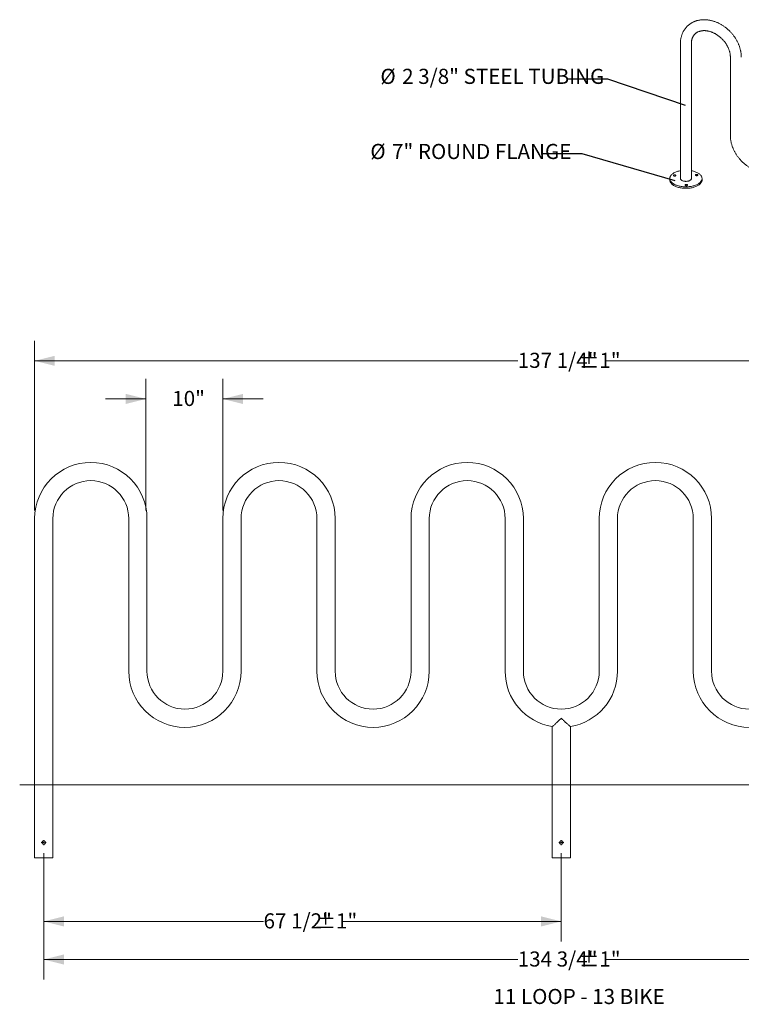
# Model space of a CAD drawing. Units: inches. Extents: x 0.2 to 9.1, y 0.2 to 10.8.
# Drawn here: x 0.5 to 5, y 4 to 10.1 of the extents above; entities that cross this region are included whole.
import ezdxf

# ---------------------------------------------------------------- set-up
doc = ezdxf.new("R2010")
doc.units = ezdxf.units.IN
doc.header["$MEASUREMENT"] = 0
doc.styles.add('SLDTEXTSTYLE0', font='TXT', dxfattribs={"width": 0.605})
doc.dimstyles.new('SLDDIMSTYLE0', dxfattribs={"dimtxt": 0.18, "dimasz": 0.125, "dimexe": 0, "dimexo": 0.0625, "dimgap": 0, "dimtad": 0, "dimtih": 1, "dimtoh": 1, "dimdec": 0, "dimrnd": 1e-09, "dimzin": 0, "dimdsep": 46, "dimlunit": 5, "dimtxsty": 'Standard', "dimblk1": 'NONE', "dimblk2": 'NONE', "dimsah": 1, "dimcen": 0.09, "dimadec": 0, "dimazin": 0, "dimtfac": 0.125, "dimtdec": 0, "dimtofl": 0, "dimtmove": 0, "dimatfit": 3, "dimldrblk": 'NONE', "dimfxl": 0, "dimfrac": 2, "dimtolj": 1, "dimtzin": 0, "dimarcsym": 0})
doc.dimstyles.new('SLDDIMSTYLE2', dxfattribs={"dimtxt": 0.091003, "dimasz": 0.125, "dimexe": 0, "dimexo": 0.0625, "dimgap": 0.022751, "dimtad": 0, "dimtih": 1, "dimtoh": 1, "dimdec": 3, "dimlfac": 21, "dimrnd": 1e-09, "dimzin": 12, "dimdsep": 46, "dimlunit": 5, "dimtxsty": 'SLDTEXTSTYLE0', "dimsah": 1, "dimcen": 0.09, "dimadec": 0, "dimazin": 3, "dimtfac": 1, "dimtdec": 3, "dimtmove": 0, "dimatfit": 0, "dimfxl": 0, "dimfrac": 2, "dimtolj": 1, "dimtzin": 12, "dimarcsym": 0})
doc.dimstyles.new('SLDDIMSTYLE4', dxfattribs={"dimtxt": 0.091003, "dimasz": 0.125, "dimexe": 0, "dimexo": 0.0625, "dimgap": 0.022751, "dimtad": 0, "dimtih": 1, "dimtoh": 1, "dimdec": 6, "dimlfac": 21, "dimrnd": 1e-09, "dimzin": 12, "dimdsep": 46, "dimlunit": 5, "dimtxsty": 'SLDTEXTSTYLE0', "dimsah": 1, "dimcen": 0.09, "dimadec": 0, "dimazin": 3, "dimtol": 1, "dimtp": 1, "dimtm": 1, "dimtfac": 1, "dimtdec": 0, "dimtofl": 0, "dimtmove": 0, "dimatfit": 3, "dimfxl": 0, "dimfrac": 2, "dimtolj": 1, "dimarcsym": 0})

# ---------------------------------------------------------------- blocks, each defined once
blk = doc.blocks.new('SW_NOTE_7')
at = {"color": 0, "linetype": 'Continuous', "lineweight": 0, "char_height": 0.09375, "attachment_point": 1, "style": 'SLDTEXTSTYLE0'}
for s, insert in [('%%c', (-1.1633, 0.0647)), ('2 3/8" STEEL TUBING', (-1.0287, 0.0647))]:
    blk.add_mtext(s, dxfattribs=dict(at, insert=insert))
blk = doc.blocks.new('_NONE')
blk = doc.blocks.new('SW_NOTE_8')
at = {"color": 0, "linetype": 'Continuous', "lineweight": 0, "char_height": 0.09375, "attachment_point": 1, "style": 'SLDTEXTSTYLE0'}
for s, insert in [('%%c', (-1.0675, 0.061)), ('7" ROUND FLANGE', (-0.9329, 0.061))]:
    blk.add_mtext(s, dxfattribs=dict(at, insert=insert))
blk = doc.blocks.new('_D_1')
at = {"color": 7, "linetype": 'Continuous', "lineweight": 18}
for p, q in [((1.3142, 7.1039), (1.3142, 7.9208)), ((1.7908, 7.1039), (1.7908, 7.9208)), ((1.3142, 7.7958), (1.0642, 7.7958)), ((1.7908, 7.7958), (2.0408, 7.7958))]:
    blk.add_line(p, q, dxfattribs=at)
for points in [[(1.3142, 7.7958), (1.1892, 7.8271), (1.1892, 7.7646)], [(1.7908, 7.7958), (1.9158, 7.7646), (1.9158, 7.8271)]]:
    blk.add_solid(points, dxfattribs=at)
at = {"color": 7, "linetype": 'Continuous', "lineweight": 18, "insert": (1.4773, 7.8458), "char_height": 0.09375, "attachment_point": 1, "style": 'SLDTEXTSTYLE0'}
blk.add_mtext('10"', dxfattribs=at)
blk = doc.blocks.new('_D_3')
at = {"color": 7, "linetype": 'Continuous', "lineweight": 18}
for p, q in [((0.6807, 4.9798), (0.6807, 4.431)), ((3.889, 4.9798), (3.889, 4.431)), ((0.6807, 4.556), (2.0433, 4.556)), ((3.889, 4.556), (2.5264, 4.556))]:
    blk.add_line(p, q, dxfattribs=at)
for points in [[(0.6807, 4.556), (0.8057, 4.5248), (0.8057, 4.5873)], [(3.889, 4.556), (3.764, 4.5873), (3.764, 4.5248)]]:
    blk.add_solid(points, dxfattribs=at)
at = {"color": 7, "linetype": 'Continuous', "lineweight": 18, "char_height": 0.09375, "attachment_point": 1, "style": 'SLDTEXTSTYLE0'}
for s, insert in [('67 1/2"', (2.0433, 4.6061)), ('±1"', (2.3645, 4.6061))]:
    blk.add_mtext(s, dxfattribs=dict(at, insert=insert))
blk = doc.blocks.new('_D_4')
at = {"color": 7, "linetype": 'Continuous', "lineweight": 18}
for p, q in [((0.6807, 4.9798), (0.6807, 4.1948)), ((7.0974, 4.995), (7.0974, 4.1948)), ((0.6807, 4.3198), (3.619, 4.3198)), ((7.0974, 4.3198), (4.1591, 4.3198))]:
    blk.add_line(p, q, dxfattribs=at)
for points in [[(0.6807, 4.3198), (0.8057, 4.2886), (0.8057, 4.3511)], [(7.0974, 4.3198), (6.9724, 4.3511), (6.9724, 4.2886)]]:
    blk.add_solid(points, dxfattribs=at)
at = {"color": 7, "linetype": 'Continuous', "lineweight": 18, "char_height": 0.09375, "attachment_point": 1, "style": 'SLDTEXTSTYLE0'}
for s, insert in [('134 3/4"', (3.619, 4.3698)), ('±1"', (3.9971, 4.3698))]:
    blk.add_mtext(s, dxfattribs=dict(at, insert=insert))
blk = doc.blocks.new('_D_5')
at = {"color": 7, "linetype": 'Continuous', "lineweight": 18}
for p, q in [((0.6241, 7.1039), (0.6241, 8.1571)), ((7.1539, 7.1039), (7.1539, 8.1571)), ((0.6241, 8.0321), (3.619, 8.0321)), ((7.1539, 8.0321), (4.1591, 8.0321))]:
    blk.add_line(p, q, dxfattribs=at)
for points in [[(0.6241, 8.0321), (0.7491, 8.0008), (0.7491, 8.0633)], [(7.1539, 8.0321), (7.0289, 8.0633), (7.0289, 8.0008)]]:
    blk.add_solid(points, dxfattribs=at)
at = {"color": 7, "linetype": 'Continuous', "lineweight": 18, "char_height": 0.09375, "attachment_point": 1, "style": 'SLDTEXTSTYLE0'}
for s, insert in [('137 1/4"', (3.619, 8.0821)), ('±1"', (3.9971, 8.0821))]:
    blk.add_mtext(s, dxfattribs=dict(at, insert=insert))
blk = doc.blocks.new('SW_CENTERMARKSYMBOL_0')
at = {"color": 0, "linetype": 'Continuous', "lineweight": 0}
for p, q in [((-0.0095, 0), (-0.0152, 0)), ((0, 0), (-0.0048, 0)), ((0, 0.0095), (0, 0.0152)), ((0, 0), (0, 0.0048)), ((0, 0), (0, -0.0048)), ((0, 0), (0.0048, 0)), ((0.0095, 0), (0.0152, 0)), ((0, -0.0095), (0, -0.0152))]:
    blk.add_line(p, q, dxfattribs=at)
blk = doc.blocks.new('SW_CENTERMARKSYMBOL_1')
at = {"color": 0, "linetype": 'Continuous', "lineweight": 0}
for p, q in [((-0.0095, 0), (-0.0152, 0)), ((0, 0), (-0.0048, 0)), ((0, 0.0095), (0, 0.0152)), ((0, 0), (0, 0.0048)), ((0, 0), (0, -0.0048)), ((0, 0), (0.0048, 0)), ((0.0095, 0), (0.0152, 0)), ((0, -0.0095), (0, -0.0152))]:
    blk.add_line(p, q, dxfattribs=at)

msp = doc.modelspace()

# ---------------------------------------------------------------- linework, layer by layer
at = {"color": 7, "linetype": 'Continuous', "lineweight": 18}
for p, q in [((4.62763779, 9.99984763), (4.62763779, 9.16257886)), ((4.69549493, 9.16257886), (4.69549493, 9.99984763)), ((4.93718413, 9.91571957), (4.93718413, 9.42897099)), ((4.56156636, 9.16257886), (4.56156636, 9.15339492)), ((4.76156636, 9.15339492), (4.76156636, 9.16257886)), ((0.62414709, 7.05391709), (0.62414709, 4.94975042)), ((0.73724232, 4.94975042), (0.73724232, 7.05391709)), ((1.20748042, 7.05391709), (1.20748042, 6.10748852)), ((1.32057566, 6.10748852), (1.32057566, 7.05391709)), ((1.79081375, 7.05391709), (1.79081375, 6.10748852)), ((1.90390899, 6.10748852), (1.90390899, 7.05391709)), ((2.37414709, 7.05391709), (2.37414709, 6.10748852)), ((2.48724232, 6.10748852), (2.48724232, 7.05391709)), ((2.95748042, 7.05391709), (2.95748042, 6.10748852)), ((3.07057566, 6.10748852), (3.07057566, 7.05391709)), ((3.54081375, 7.05391709), (3.54081375, 6.10748852)), ((3.65390899, 6.10748852), (3.65390899, 7.05391709)), ((4.12414709, 7.05391709), (4.12414709, 6.10748852)), ((4.23724232, 6.10748852), (4.23724232, 7.05391709)), ((4.70748042, 7.05391709), (4.70748042, 6.10748852)), ((4.82057566, 6.10748852), (4.82057566, 7.05391709)), ((3.83248042, 5.76401394), (3.83248042, 4.94975042)), ((3.94557566, 4.94975042), (3.94557566, 5.76401509)), ((0.53157428, 5.40213138), (7.30461952, 5.40213138)), ((0.62414709, 4.94975042), (0.68069471, 4.94975042)), ((0.68069471, 4.94975042), (0.73724232, 4.94975042)), ((3.83248042, 4.94975042), (3.88902804, 4.94975042)), ((3.88902804, 4.94975042), (3.94557566, 4.94975042))]:
    msp.add_line(p, q, dxfattribs=at)
at = {"color": 7, "linetype": 'Continuous', "lineweight": 18, "flags": 128}
for points in [[(4.57312455, 9.18661544), (4.57036866, 9.18370785), (4.56797269, 9.18071687), (4.5659461, 9.1776543), (4.56429687, 9.17453224), (4.56303152, 9.17136301), (4.56215504, 9.16815911), (4.56167089, 9.16493318), (4.56158099, 9.16169797), (4.56188568, 9.15846623), (4.56258377, 9.15525072), (4.56367249, 9.15206413), (4.56514756, 9.14891904), (4.56700314, 9.14582786), (4.56923193, 9.14280278), (4.57182512, 9.13985576), (4.57477247, 9.13699841), (4.57806236, 9.13424201), (4.58168181, 9.13159745), (4.58561652, 9.12907516), (4.58985097, 9.12668509), (4.59436845, 9.12443668), (4.59915112, 9.12233879), (4.60418013, 9.12039972), (4.60943561, 9.11862711), (4.61489682, 9.11702795), (4.62054222, 9.11560857), (4.62634952, 9.11437455), (4.63229581, 9.11333078), (4.63835762, 9.11248136), (4.64451101, 9.11182966), (4.65073172, 9.11137824), (4.65699519, 9.11112889), (4.6632767, 9.11108258), (4.66955146, 9.11123951), (4.6757947, 9.11159905), (4.6819818, 9.11215978), (4.68808832, 9.1129195), (4.69409017, 9.1138752), (4.69996366, 9.11502311), (4.70568562, 9.1163587), (4.71123346, 9.1178767), (4.71658529, 9.11957112), (4.72171998, 9.12143527), (4.72661728, 9.12346179), (4.73125784, 9.1256427), (4.73562337, 9.12796937), (4.73969663, 9.13043263), (4.74346154, 9.13302276), (4.74690325, 9.13572953), (4.75000817, 9.13854227), (4.75276406, 9.14144986), (4.75516003, 9.14444084), (4.75718662, 9.14750341), (4.75883585, 9.15062547), (4.7601012, 9.1537947), (4.76097768, 9.1569986), (4.76146183, 9.16022453), (4.76155173, 9.16345975), (4.76124704, 9.16669148), (4.76054896, 9.16990699), (4.75946023, 9.17309358), (4.75798517, 9.17623867), (4.75612958, 9.17932986), (4.75390079, 9.18235493), (4.7513076, 9.18530196), (4.74836025, 9.1881593), (4.74507036, 9.1909157), (4.74145091, 9.19356026), (4.7375162, 9.19608255), (4.73328175, 9.19847262), (4.72876427, 9.20072103), (4.7239816, 9.20281892), (4.71895259, 9.20475799), (4.71369712, 9.2065306), (4.7082359, 9.20812976), (4.7025905, 9.20954914), (4.6967832, 9.21078316), (4.69549493, 9.21102763)], [(4.62763779, 9.21102763), (4.62316906, 9.2101346), (4.6174471, 9.20879901), (4.61189926, 9.20728101), (4.60654743, 9.20558659), (4.60141274, 9.20372244), (4.59651545, 9.20169592), (4.59187488, 9.19951501), (4.58750935, 9.19718834), (4.5834361, 9.19472508), (4.57967118, 9.19213495), (4.57622947, 9.18942818), (4.57312455, 9.18661544)], [(4.58515347, 9.18334624), (4.58449761, 9.18247325), (4.58425033, 9.18154589), (4.58442495, 9.18061416), (4.58501205, 9.17972828), (4.58598, 9.17893602), (4.5872766, 9.17828008), (4.58883196, 9.17779583), (4.59056223, 9.17750937), (4.59237412, 9.17743614), (4.59416996, 9.1775801), (4.59585294, 9.17793348), (4.59733232, 9.17847723), (4.59852835, 9.17918204), (4.59937655, 9.18000991), (4.59983119, 9.18091621), (4.59986778, 9.18185209), (4.59948432, 9.18276708), (4.5987015, 9.18361186), (4.59756152, 9.18434089), (4.59612583, 9.18491487), (4.59447183, 9.18530285), (4.5926887, 9.18548392), (4.59087255, 9.18544831), (4.5891213, 9.18519795), (4.58752936, 9.18474633), (4.58618255, 9.1841178), (4.58515347, 9.18334624)], [(4.62763779, 9.16257886), (4.62763785, 9.16254499), (4.62784385, 9.16065587), (4.62844522, 9.15878929), (4.6294349, 9.15696714), (4.63080129, 9.15521078), (4.63252837, 9.15354081), (4.6345959, 9.1519768), (4.63697963, 9.15053708), (4.63965162, 9.14923855), (4.64258054, 9.14809642), (4.64573205, 9.14712409)], [(4.64573205, 9.14712409), (4.64906921, 9.14633294), (4.65255288, 9.14573227), (4.65614222, 9.1453291), (4.65979516, 9.14512818), (4.66346887, 9.14513184), (4.66712027, 9.14534006), (4.67070655, 9.14575039), (4.67418568, 9.14635801), (4.67751685, 9.14715581), (4.68066102, 9.14813443), (4.68358132, 9.1492824), (4.68624352, 9.15058625), (4.6886164, 9.15203071), (4.69067214, 9.15359884), (4.69238665, 9.15527225), (4.69373981, 9.15703132), (4.69471577, 9.15885543), (4.69530309, 9.1607232), (4.69549493, 9.16257886)], [(4.73469271, 9.18627807), (4.73355273, 9.1870071), (4.73211704, 9.18758107), (4.73046305, 9.18796906), (4.72867991, 9.18815012), (4.72686376, 9.18811452), (4.72511251, 9.18786415), (4.72352057, 9.18741253), (4.72217376, 9.186784), (4.72114469, 9.18601245), (4.72048883, 9.18513946), (4.72024154, 9.1842121), (4.72041616, 9.18328037), (4.72100326, 9.18239449), (4.72197121, 9.18160223), (4.72326781, 9.18094629), (4.72482317, 9.18046203), (4.72655344, 9.18017557), (4.72836533, 9.18010235), (4.73016117, 9.1802463), (4.73184415, 9.18059968), (4.73332353, 9.18114344), (4.73451956, 9.18184825), (4.73536776, 9.18267612), (4.73582241, 9.18358242), (4.73585899, 9.18451829), (4.73547553, 9.18543328), (4.73469271, 9.18627807)], [(4.56156636, 9.15339492), (4.56158099, 9.15251403), (4.56188568, 9.14928229), (4.56258377, 9.14606678), (4.56367249, 9.14288019), (4.56514756, 9.1397351), (4.56700314, 9.13664392), (4.56923193, 9.13361885), (4.57182512, 9.13067182), (4.57477247, 9.12781447), (4.57806236, 9.12505808), (4.58168181, 9.12241351), (4.58561652, 9.11989122), (4.58985097, 9.11750115), (4.59436845, 9.11525274), (4.59915112, 9.11315486), (4.60418013, 9.11121579), (4.60943561, 9.10944317), (4.61489682, 9.10784402), (4.62054222, 9.10642463), (4.62634952, 9.10519062), (4.63229581, 9.10414684), (4.63835762, 9.10329743), (4.64451101, 9.10264572), (4.65073172, 9.1021943), (4.65699519, 9.10194495), (4.6632767, 9.10189865), (4.66955146, 9.10205557), (4.6757947, 9.10241511), (4.6819818, 9.10297585), (4.68808832, 9.10373556), (4.69409017, 9.10469126), (4.69996366, 9.10583917), (4.70568562, 9.10717476), (4.71123346, 9.10869276), (4.71658529, 9.11038718), (4.72171998, 9.11225133), (4.72661728, 9.11427786), (4.73125784, 9.11645876), (4.73562337, 9.11878544), (4.73969663, 9.1212487), (4.74346154, 9.12383882), (4.74690325, 9.1265456), (4.75000817, 9.12935833), (4.75276406, 9.13226593), (4.75516003, 9.13525691), (4.75718662, 9.13831947), (4.75883585, 9.14144153), (4.7601012, 9.14461077), (4.76097768, 9.14781467), (4.76146183, 9.15104059), (4.76156636, 9.15339492)], [(4.66485289, 9.11811226), (4.66664874, 9.11825622), (4.66833171, 9.1186096), (4.66981109, 9.11915335), (4.67100712, 9.11985816), (4.67185532, 9.12068603), (4.67230997, 9.12159233), (4.67234655, 9.1225282), (4.6719631, 9.1234432), (4.67118028, 9.12428798), (4.67004029, 9.12501701), (4.6686046, 9.12559099), (4.66695061, 9.12597897), (4.66516747, 9.12616004), (4.66335132, 9.12612443), (4.66160007, 9.12587407), (4.66000813, 9.12542245), (4.65866132, 9.12479392), (4.65763225, 9.12402236), (4.65697639, 9.12314937), (4.6567291, 9.12222201), (4.65690372, 9.12129028), (4.65749083, 9.1204044), (4.65845877, 9.11961214), (4.65975538, 9.1189562), (4.66131073, 9.11847195), (4.663041, 9.11818549), (4.66485289, 9.11811226)]]:
    msp.add_lwpolyline(points, dxfattribs=at)
at = {"color": 7, "linetype": 'Continuous', "lineweight": 18}
for centre, radius, start, end in [((0.97236137, 7.05391709), 0.34821429, 0, 180), ((2.13902804, 7.05391709), 0.34821429, 0, 180), ((3.30569471, 7.05391709), 0.34821429, 0, 180), ((4.47236137, 7.05391709), 0.34821429, 0, 180), ((0.97236137, 7.05391709), 0.23511905, 0, 180), ((2.13902804, 7.05391709), 0.23511905, 0, 180), ((3.30569471, 7.05391709), 0.23511905, 0, 180), ((4.47236137, 7.05391709), 0.23511905, 0, 180), ((1.55569471, 6.10748852), 0.34821429, 180, 0), ((1.55569471, 6.10748852), 0.23511905, 180, 0), ((2.72236137, 6.10748852), 0.34821429, 180, 0), ((2.72236137, 6.10748852), 0.23511905, 180, 0), ((3.88902804, 6.10748852), 0.34821429, 180, 260.673569815), ((3.88902804, 6.10748852), 0.23511905, 180, 0), ((3.88902804, 6.10748852), 0.34821429, 279.326713863, 0), ((5.05569471, 6.10748852), 0.34821429, 180, 0), ((5.05569471, 6.10748852), 0.23511905, 180, 0)]:
    msp.add_arc(centre, radius, start, end, dxfattribs=at)
for points, knots in [([(5.00504127, 9.91571957), (5.00503055, 9.9171826), (5.00500096, 9.9212176), (5.00468667, 9.92786802), (5.00400895, 9.93567532), (5.00299944, 9.94352028), (5.00166576, 9.95139031), (5.00000893, 9.9592713), (4.9980327, 9.96714886), (4.99574095, 9.9750088), (4.99313834, 9.98283713), (4.99023004, 9.99062003), (4.98702177, 9.99834394), (4.98351977, 10.00599557), (4.97973069, 10.01356187), (4.97566164, 10.02103002), (4.97132012, 10.02838752), (4.96671396, 10.03562215), (4.96185131, 10.04272202), (4.95674065, 10.04967548), (4.95139073, 10.05647116), (4.94581062, 10.06309794), (4.94000965, 10.06954495), (4.93399743, 10.0758016), (4.92778384, 10.08185751), (4.92137903, 10.0877026), (4.9147934, 10.09332703), (4.90803757, 10.09872127), (4.9011224, 10.10387607), (4.89405899, 10.10878245), (4.88685868, 10.11343175), (4.87953306, 10.1178156), (4.87209396, 10.12192593), (4.86455347, 10.12575502), (4.85692403, 10.12929545), (4.84921834, 10.13254019), (4.8414494, 10.13548261), (4.83363046, 10.13811655), (4.82577507, 10.1404363), (4.81789704, 10.1424367), (4.81001047, 10.14411315), (4.80212972, 10.14546167), (4.79426936, 10.14647899), (4.78644413, 10.14716256), (4.77866889, 10.14751062), (4.77095855, 10.14752227), (4.76332794, 10.14719745), (4.75579179, 10.14653702), (4.74836457, 10.14554274), (4.74106041, 10.14421722), (4.73389303, 10.14256394), (4.72687561, 10.14058716), (4.72002078, 10.13829187), (4.71334055, 10.13568369), (4.70684628, 10.1327688), (4.70054869, 10.12955383), (4.69445786, 10.12604583), (4.68858329, 10.12225212), (4.68293389, 10.11818029), (4.67751811, 10.11383809), (4.6723439, 10.10923345), (4.66741888, 10.10437442), (4.66275054, 10.09926949), (4.658346, 10.0939273), (4.65421202, 10.08835665), (4.65035483, 10.08256618), (4.64678043, 10.07656469), (4.64349462, 10.07036123), (4.64050297, 10.06396509), (4.63781082, 10.05738592), (4.63542323, 10.05063375), (4.63334501, 10.04371906), (4.63158041, 10.03665284), (4.63013392, 10.02944646), (4.62900696, 10.02211227), (4.62821013, 10.01466147), (4.62772494, 10.00723755), (4.62766637, 10.00227115), (4.62763779, 9.99984763)], [0, 0, 0, 0, 0.0075654384, 0.0208651504, 0.0341817085, 0.0475261441, 0.0608947268, 0.0742838502, 0.0876900917, 0.1011102855, 0.1145415731, 0.127981435, 0.1414277043, 0.1548785661, 0.1683325459, 0.1817884295, 0.1952451884, 0.208702311, 0.2221595088, 0.2356166849, 0.2490739029, 0.262531356, 0.2759893381, 0.2894482145, 0.3029083944, 0.3163701955, 0.3298340052, 0.343300215, 0.3567691588, 0.3702410833, 0.3837161181, 0.3971942438, 0.4106752591, 0.4241587468, 0.4376439382, 0.4511296002, 0.4646143504, 0.4780964498, 0.4915737818, 0.5050438397, 0.5185037282, 0.5319501808, 0.5453795966, 0.5587881012, 0.5721716305, 0.5855260396, 0.5988472334, 0.6121313154, 0.6253747462, 0.6385745054, 0.6517282448, 0.664834424, 0.6778924206, 0.6909026059, 0.7038663836, 0.7167861902, 0.7296654567, 0.7425085375, 0.7553206084, 0.7681075428, 0.780875768, 0.7936321099, 0.8063833809, 0.8191346029, 0.8318928708, 0.844665065, 0.857457691, 0.8702767301, 0.8831275035, 0.8960145557, 0.9089415598, 0.9219112509, 0.9349253905, 0.9479847641, 0.9610892139, 0.9742377054, 0.9874284228, 1, 1, 1, 1]), ([(4.69549493, 9.99984763), (4.69550167, 10.00075278), (4.69552219, 10.00351041), (4.69575854, 10.00802338), (4.69630205, 10.0133277), (4.69711845, 10.01848719), (4.69820109, 10.0234993), (4.69954951, 10.02835652), (4.70116259, 10.0330529), (4.70304071, 10.03758273), (4.70518532, 10.04194021), (4.70759878, 10.04611873), (4.71028366, 10.05010998), (4.71324163, 10.05390322), (4.71647186, 10.05748494), (4.71996919, 10.06083899), (4.72372163, 10.06394683), (4.72771212, 10.06679174), (4.73192078, 10.06936101), (4.73632948, 10.07164759), (4.7409218, 10.07364816), (4.74568375, 10.07536204), (4.75060361, 10.07678986), (4.75567131, 10.07793258), (4.76087763, 10.07879091), (4.76621356, 10.07936509), (4.77166981, 10.07965489), (4.7772365, 10.07965973), (4.78290298, 10.07937891), (4.78865779, 10.07881179), (4.79448864, 10.07795801), (4.80038247, 10.07681762), (4.8063255, 10.07539127), (4.81230336, 10.07368027), (4.81830117, 10.07168672), (4.82430363, 10.06941352), (4.8302951, 10.06686451), (4.83625967, 10.06404442), (4.84218141, 10.0609589), (4.84804443, 10.05761447), (4.85383298, 10.0540185), (4.85953143, 10.05017923), (4.86512436, 10.04610577), (4.87059665, 10.04180805), (4.87593352, 10.03729678), (4.88112061, 10.03258345), (4.88614407, 10.02768025), (4.89099052, 10.02260005), (4.89564721, 10.0173564), (4.90010201, 10.01196341), (4.90434351, 10.00643571), (4.90836109, 10.00078835), (4.91214491, 9.99503678), (4.91568598, 9.98919676), (4.91897614, 9.98328435), (4.92200815, 9.97731578), (4.92477569, 9.97130741), (4.92727337, 9.9652756), (4.92949678, 9.95923668), (4.93144239, 9.95320698), (4.93310765, 9.94720261), (4.93449105, 9.94123934), (4.93559166, 9.93533254), (4.9364108, 9.9294963), (4.93694535, 9.92374669), (4.93716164, 9.91916609), (4.93717892, 9.91651799), (4.93718413, 9.91571957)], [0, 0, 0, 0, 0.0075126415, 0.0228880221, 0.0383087474, 0.0538214009, 0.0694463865, 0.0852061165, 0.1011241409, 0.1172237777, 0.1335258613, 0.1500453538, 0.1667867308, 0.1837385496, 0.2008685269, 0.2181215478, 0.2354199219, 0.2526565577, 0.2697583945, 0.2866730101, 0.30337205, 0.3198485325, 0.336111108, 0.3521780451, 0.3680723795, 0.3838185571, 0.3994403607, 0.4149597637, 0.4303963927, 0.4457673601, 0.461087311, 0.4763685834, 0.4916214207, 0.5068542034, 0.5220736771, 0.5372851686, 0.552492783, 0.5676990314, 0.5829059715, 0.5981152717, 0.6133279363, 0.6285444164, 0.6437647079, 0.6589884367, 0.6742149341, 0.6894433034, 0.7046724803, 0.719901288, 0.735128355, 0.7503521549, 0.7655715012, 0.7807853152, 0.7959926802, 0.8111929015, 0.8263855716, 0.8415706444, 0.8567485179, 0.8719201289, 0.8870870601, 0.9022516496, 0.9174160211, 0.9325841274, 0.9477610925, 0.9629533921, 0.9781690487, 0.9934178338, 1, 1, 1, 1]), ([(4.93718413, 9.42897099), (4.93719486, 9.42750795), (4.93722445, 9.42347296), (4.93753874, 9.41682254), (4.93821645, 9.40901524), (4.93922596, 9.40117028), (4.94055964, 9.39330024), (4.94221648, 9.38541925), (4.94419271, 9.3775417), (4.94648445, 9.36968175), (4.94908707, 9.36185343), (4.95199537, 9.35407053), (4.95520363, 9.34634661), (4.95870564, 9.33869498), (4.96249472, 9.33112869), (4.96656377, 9.32366054), (4.97090529, 9.31630304), (4.97551145, 9.3090684), (4.98037409, 9.30196854), (4.98548476, 9.29501508), (4.99083467, 9.28821939), (4.99641479, 9.28159262), (5.00221575, 9.2751456), (5.00822798, 9.26888896), (5.01444156, 9.26283304), (5.02084638, 9.25698796), (5.02743201, 9.25136352), (5.03418784, 9.24596928), (5.04110301, 9.24081449), (5.04816642, 9.23590811), (5.05536672, 9.23125881), (5.06269234, 9.22687496), (5.07013145, 9.22276463), (5.07767193, 9.21893554), (5.08530138, 9.21539511), (5.09300707, 9.21215037), (5.100776, 9.20920795), (5.10859494, 9.20657401), (5.11645034, 9.20425426), (5.12432837, 9.20225386), (5.13221494, 9.20057741), (5.14009569, 9.19922889), (5.14795605, 9.19821156), (5.15578127, 9.197528), (5.16355651, 9.19717993), (5.17126686, 9.19716829), (5.17889747, 9.19749311), (5.18643362, 9.19815354), (5.19386084, 9.19914782), (5.201165, 9.20047334), (5.20833238, 9.20212662), (5.2153498, 9.20410339), (5.22220463, 9.20639869), (5.22888486, 9.20900687), (5.23537913, 9.21192176), (5.24167672, 9.21513673), (5.24776755, 9.21864473), (5.25364212, 9.22243844), (5.25929151, 9.22651027), (5.2647073, 9.23085247), (5.2698815, 9.23545711), (5.27480653, 9.24031614), (5.27947487, 9.24542107), (5.2838794, 9.25076326), (5.28801338, 9.25633391), (5.29187057, 9.26212438), (5.29544497, 9.26812587), (5.29873079, 9.27432933), (5.30172244, 9.28072547), (5.30441459, 9.28730464), (5.30680218, 9.29405681), (5.3088804, 9.30097149), (5.310645, 9.30803772), (5.31209148, 9.31524409), (5.31321844, 9.32257829), (5.31401528, 9.33002909), (5.31450047, 9.33745301), (5.31455904, 9.34241941), (5.31458762, 9.34484293)], [0, 0, 0, 0, 0.0075654384, 0.0208651504, 0.0341817085, 0.0475261441, 0.0608947268, 0.0742838502, 0.0876900917, 0.1011102855, 0.1145415731, 0.127981435, 0.1414277043, 0.1548785661, 0.1683325459, 0.1817884295, 0.1952451884, 0.208702311, 0.2221595088, 0.2356166849, 0.2490739029, 0.262531356, 0.2759893381, 0.2894482145, 0.3029083944, 0.3163701955, 0.3298340052, 0.343300215, 0.3567691588, 0.3702410833, 0.3837161181, 0.3971942438, 0.4106752591, 0.4241587468, 0.4376439382, 0.4511296002, 0.4646143504, 0.4780964498, 0.4915737818, 0.5050438397, 0.5185037282, 0.5319501808, 0.5453795966, 0.5587881012, 0.5721716305, 0.5855260396, 0.5988472334, 0.6121313154, 0.6253747462, 0.6385745054, 0.6517282448, 0.664834424, 0.6778924206, 0.6909026059, 0.7038663836, 0.7167861902, 0.7296654567, 0.7425085375, 0.7553206084, 0.7681075428, 0.780875768, 0.7936321099, 0.8063833809, 0.8191346029, 0.8318928708, 0.844665065, 0.857457691, 0.8702767301, 0.8831275035, 0.8960145557, 0.9089415598, 0.9219112509, 0.9349253905, 0.9479847641, 0.9610892139, 0.9742377054, 0.9874284228, 1, 1, 1, 1]), ([(3.88902804, 5.81582185), (3.88901269, 5.8158065), (3.88857811, 5.81537195), (3.88564537, 5.81244601), (3.88016537, 5.8070597), (3.87181156, 5.79904819), (3.86438496, 5.79211629), (3.85803142, 5.78630789), (3.85264393, 5.78144836), (3.84684272, 5.77629766), (3.84168108, 5.77179017), (3.83782642, 5.76846145), (3.83516349, 5.76617987), (3.8333743, 5.76465532), (3.83247364, 5.76389062), (3.83258471, 5.76398493), (3.83261892, 5.76401398)], [0, 0, 0, 0, 0.0006171395, 0.0174729554, 0.1177871803, 0.2191105242, 0.3504747388, 0.4176583098, 0.4853575262, 0.5845987188, 0.6864389725, 0.7569579872, 0.8289647604, 0.8978098767, 0.9685252979, 1, 1, 1, 1]), ([(3.94543581, 5.76401513), (3.94545001, 5.76400305), (3.94548508, 5.76397324), (3.94439013, 5.76490337), (3.94243295, 5.76657256), (3.9395882, 5.76901338), (3.93556697, 5.77249222), (3.93013956, 5.77724328), (3.92414152, 5.78258565), (3.91856999, 5.78763137), (3.91199662, 5.79366618), (3.90450135, 5.80069978), (3.89623714, 5.80867233), (3.8914426, 5.81340742), (3.88904339, 5.8158065), (3.88902804, 5.81582185)], [0, 0, 0, 0, 0.046644335, 0.1151449843, 0.185511121, 0.2567016231, 0.3294605597, 0.4309732942, 0.5354082395, 0.6025064348, 0.6701205219, 0.8085384544, 0.9035277417, 0.9993828094, 1, 1, 1, 1]), ([(0.69111137, 5.04498852), (0.69111137, 5.04429876), (0.69104354, 5.04362084), (0.69084442, 5.04262089), (0.6907617, 5.04229042), (0.69056283, 5.04163528), (0.69044623, 5.04131005), (0.69005373, 5.04036452), (0.6897337, 5.03976682), (0.68897786, 5.03863564), (0.68853892, 5.03810123), (0.68758017, 5.03714271), (0.68705676, 5.03671204), (0.68591864, 5.03595047), (0.68531462, 5.03562779), (0.68437505, 5.03523778), (0.68405533, 5.03512295), (0.68340255, 5.03492418), (0.68306753, 5.03483991), (0.68205857, 5.03463877), (0.68138174, 5.03457225), (0.68001982, 5.03457146), (0.67932795, 5.03463943), (0.67799087, 5.03490582), (0.67734082, 5.0351029), (0.67639357, 5.03549515), (0.67608142, 5.03564288), (0.67547955, 5.03596491), (0.67518833, 5.0361397), (0.67434311, 5.03670459), (0.67381539, 5.03713667), (0.67284613, 5.03810547), (0.67241621, 5.03862982), (0.67185051, 5.03947472), (0.67167523, 5.03976616), (0.67135199, 5.04036925), (0.67120433, 5.04068085), (0.67081235, 5.04162538), (0.67061467, 5.04227462), (0.67034681, 5.04361252), (0.67027831, 5.04430381), (0.67027777, 5.04566491), (0.67034354, 5.04634234), (0.6706112, 5.0476908), (0.67081066, 5.04834609), (0.6712001, 5.04928673), (0.67134524, 5.04959404), (0.67166667, 5.05019601), (0.67184398, 5.05049198), (0.67241283, 5.05134332), (0.67284259, 5.0518669), (0.67380191, 5.052828), (0.67433661, 5.05326755), (0.67546479, 5.05402266), (0.67606211, 5.0543434), (0.67700941, 5.05473749), (0.67733464, 5.0548543), (0.67798807, 5.0550532), (0.67831797, 5.0551361), (0.67931708, 5.05533601), (0.67999883, 5.05540467), (0.68137493, 5.0554057), (0.68205239, 5.05533871), (0.68338687, 5.05507425), (0.68405075, 5.05487327), (0.68531004, 5.05435175), (0.68590821, 5.05403234), (0.68675858, 5.0534651), (0.68703555, 5.05325999), (0.68756362, 5.05282699), (0.68781532, 5.05259895), (0.68853435, 5.05188096), (0.68896601, 5.05135749), (0.68973042, 5.05021674), (0.69005135, 5.04961673), (0.69044226, 5.0486773), (0.69055751, 5.04835733), (0.69075718, 5.04770339), (0.69084173, 5.0473681), (0.69104353, 5.04635933), (0.69111137, 5.04567828), (0.69111137, 5.04498852)], [0, 0, 0, 0, 0.03125, 0.03125, 0.046875, 0.046875, 0.0625, 0.0625, 0.09375, 0.09375, 0.125, 0.125, 0.15625, 0.15625, 0.1875, 0.1875, 0.203125, 0.203125, 0.21875, 0.21875, 0.25, 0.25, 0.28125, 0.28125, 0.3125, 0.3125, 0.328125, 0.328125, 0.34375, 0.34375, 0.375, 0.375, 0.40625, 0.40625, 0.421875, 0.421875, 0.4375, 0.4375, 0.46875, 0.46875, 0.5, 0.5, 0.53125, 0.53125, 0.5625, 0.5625, 0.578125, 0.578125, 0.59375, 0.59375, 0.625, 0.625, 0.65625, 0.65625, 0.6875, 0.6875, 0.703125, 0.703125, 0.71875, 0.71875, 0.75, 0.75, 0.78125, 0.78125, 0.8125, 0.8125, 0.84375, 0.84375, 0.859375, 0.859375, 0.875, 0.875, 0.90625, 0.90625, 0.9375, 0.9375, 0.953125, 0.953125, 0.96875, 0.96875, 1, 1, 1, 1]), ([(3.89944471, 5.04498852), (3.89944471, 5.04429876), (3.89937687, 5.04362084), (3.89917776, 5.04262089), (3.89909503, 5.04229042), (3.89889616, 5.04163528), (3.89877956, 5.04131005), (3.89838706, 5.04036452), (3.89806704, 5.03976682), (3.89731119, 5.03863564), (3.89687225, 5.03810123), (3.89591351, 5.03714271), (3.89539009, 5.03671204), (3.89425197, 5.03595047), (3.89364796, 5.03562779), (3.89270839, 5.03523778), (3.89238866, 5.03512295), (3.89173589, 5.03492418), (3.89140086, 5.03483991), (3.89039191, 5.03463877), (3.88971507, 5.03457225), (3.88835316, 5.03457146), (3.88766128, 5.03463943), (3.8863242, 5.03490582), (3.88567415, 5.0351029), (3.88472691, 5.03549515), (3.88441475, 5.03564288), (3.88381289, 5.03596491), (3.88352167, 5.0361397), (3.88267644, 5.03670459), (3.88214873, 5.03713667), (3.88117947, 5.03810547), (3.88074955, 5.03862982), (3.88018384, 5.03947472), (3.88000856, 5.03976616), (3.87968532, 5.04036925), (3.87953767, 5.04068085), (3.87914568, 5.04162538), (3.878948, 5.04227462), (3.87868014, 5.04361252), (3.87861164, 5.04430381), (3.8786111, 5.04566491), (3.87867687, 5.04634234), (3.87894453, 5.0476908), (3.879144, 5.04834609), (3.87953344, 5.04928673), (3.87967857, 5.04959404), (3.88, 5.05019601), (3.88017731, 5.05049198), (3.88074617, 5.05134332), (3.88117592, 5.0518669), (3.88213525, 5.052828), (3.88266994, 5.05326755), (3.88379812, 5.05402266), (3.88439544, 5.0543434), (3.88534274, 5.05473749), (3.88566797, 5.0548543), (3.88632141, 5.0550532), (3.88665131, 5.0551361), (3.88765041, 5.05533601), (3.88833216, 5.05540467), (3.88970826, 5.0554057), (3.89038572, 5.05533871), (3.8917202, 5.05507425), (3.89238409, 5.05487327), (3.89364337, 5.05435175), (3.89424155, 5.05403234), (3.89509191, 5.0534651), (3.89536888, 5.05325999), (3.89589695, 5.05282699), (3.89614865, 5.05259895), (3.89686769, 5.05188096), (3.89729935, 5.05135749), (3.89806375, 5.05021674), (3.89838468, 5.04961673), (3.8987756, 5.0486773), (3.89889084, 5.04835733), (3.89909051, 5.04770339), (3.89917507, 5.0473681), (3.89937686, 5.04635933), (3.89944471, 5.04567828), (3.89944471, 5.04498852)], [0, 0, 0, 0, 0.03125, 0.03125, 0.046875, 0.046875, 0.0625, 0.0625, 0.09375, 0.09375, 0.125, 0.125, 0.15625, 0.15625, 0.1875, 0.1875, 0.203125, 0.203125, 0.21875, 0.21875, 0.25, 0.25, 0.28125, 0.28125, 0.3125, 0.3125, 0.328125, 0.328125, 0.34375, 0.34375, 0.375, 0.375, 0.40625, 0.40625, 0.421875, 0.421875, 0.4375, 0.4375, 0.46875, 0.46875, 0.5, 0.5, 0.53125, 0.53125, 0.5625, 0.5625, 0.578125, 0.578125, 0.59375, 0.59375, 0.625, 0.625, 0.65625, 0.65625, 0.6875, 0.6875, 0.703125, 0.703125, 0.71875, 0.71875, 0.75, 0.75, 0.78125, 0.78125, 0.8125, 0.8125, 0.84375, 0.84375, 0.859375, 0.859375, 0.875, 0.875, 0.90625, 0.90625, 0.9375, 0.9375, 0.953125, 0.953125, 0.96875, 0.96875, 1, 1, 1, 1])]:
    msp.add_open_spline(points, degree=3, knots=knots, dxfattribs=at)

# ---------------------------------------------------------------- block references
at = {"color": 7, "linetype": 'Continuous', "lineweight": 0}
for name, p in [('SW_NOTE_7', (3.93101678, 9.77832934)), ('SW_NOTE_8', (3.77268059, 9.31615885)), ('SW_CENTERMARKSYMBOL_0', (0.68069471, 5.04498852)), ('SW_CENTERMARKSYMBOL_1', (3.88902804, 5.04498852))]:
    msp.add_blockref(name, p, dxfattribs=at)

# ---------------------------------------------------------------- texts
at = {"color": 7, "linetype": 'Continuous', "lineweight": 0, "insert": (3.46811025, 4.13734128), "char_height": 0.09375, "attachment_point": 1, "style": 'SLDTEXTSTYLE0'}
msp.add_mtext('11 LOOP - 13 BIKE', dxfattribs=at)

# ---------------------------------------------------------------- dimensions: what is measured, and where the dimension line sits
at = {"color": 7, "linetype": 'Continuous', "lineweight": 18}
for base, p1, p2, dimstyle, picture, middle in [((0.62414709, 8.03205264), (7.15390899, 7.05391709), (0.62414709, 7.05391709), 'SLDDIMSTYLE4', '_D_5', (3.88902804, 8.03205264)), ((1.79081375, 7.79583216), (1.31419471, 7.05391709), (1.79081375, 7.05391709), 'SLDDIMSTYLE2', '_D_1', (1.55250423, 7.79583216)), ((7.09736137, 4.31982916), (0.68069471, 5.02980995), (7.09736137, 5.04498852), 'SLDDIMSTYLE4', '_D_4', (3.88902804, 4.31982916)), ((3.88902804, 4.55604964), (0.68069471, 5.02980995), (3.88902804, 5.02980995), 'SLDDIMSTYLE4', '_D_3', (2.28486137, 4.55604964))]:
    dim = msp.add_linear_dim(base=base, p1=p1, p2=p2, dimstyle=dimstyle, dxfattribs=at)
    dim.commit()
    dim.dimension.update_dxf_attribs({"geometry": picture, "text_midpoint": middle, "dimtype": 160})

# ---------------------------------------------------------------- leaders
at = {"color": 7, "linetype": 'Continuous', "lineweight": 0, "has_arrowhead": 0}
for points in [[(4.6586027, 9.61485708), (4.17707977, 9.77832934), (3.93101678, 9.77832934)], [(4.59601359, 9.14900359), (4.01874358, 9.31615885), (3.77268059, 9.31615885)]]:
    msp.add_leader(points, dimstyle='SLDDIMSTYLE0', dxfattribs=at)

doc.saveas('drawing.dxf')
